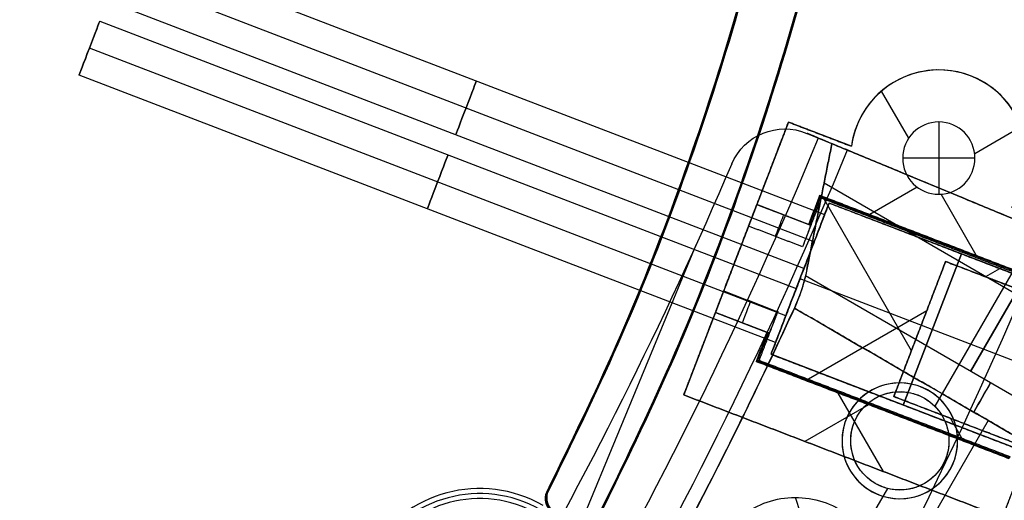
# Model space of a CAD drawing. Units: millimetres. Extents: x -11 to 340, y -176 to 176.
# Drawn here: x 230 to 264, y -43 to -26 of the extents above; entities that cross this region are included whole.
import ezdxf

# ---------------------------------------------------------------- set-up
doc = ezdxf.new("R2010")
doc.units = ezdxf.units.MM
doc.header["$MEASUREMENT"] = 0
doc.layers.add('2', color=7, linetype='Continuous')
doc.layers.add('3', color=7, linetype='Continuous')

msp = doc.modelspace()

# ---------------------------------------------------------------- linework, layer by layer
at = {"layer": '2'}
for centre, radius, end in [((164.5, 0, 37.7), 175.5, 0), ((164.5, 0, -6.8), 175.5, 0), ((164.5, 0, 15.45), 175.5, 0), ((164.5, 0, -7), 175.3, 0), ((164.5, 0, 38), 175.2, 0), ((164.5, 0, -7), 174.8, 0), ((164.5, 0, -6.8), 174.6, 0), ((164.5, 0, -5), 174.6, 0), ((164.5, 0, -5.9), 174.6, 0), ((164.5, 0, -4.8), 174.4, 0), ((164.5, 0, -4.8), 174.4, 356.23574), ((164.5, 0, 35), 173.7, 0), ((164.5, 0, 26), 173.7, 0), ((164.5, 0, 4.3), 173.7, 0), ((164.5, 0, 11), 173.7, 0), ((164.5, 0, 18), 173.7, 0), ((164.5, 0, 12), 173.7, 0), ((164.5, 0, 25), 173.7, 0), ((164.5, 0, 19), 173.7, 0), ((164.5, 0, 30.5), 173.7, 0), ((164.5, 0, 7.65), 173.7, 0), ((164.5, 0, 15), 173.7, 0), ((164.5, 0, 22), 173.7, 0), ((164.5, 0, 35.5), 173.2, 0), ((164.5, 0, 3.8), 173.2, 0), ((164.5, 0, 35.5), 173.2, 0), ((164.5, 0, 3.8), 173.2, 0), ((164.5, 0, 35.5), 172.965, 0), ((164.5, 0, 25), 172.7, 0), ((164.5, 0, 26), 172.7, 0), ((164.5, 0, 11), 172.7, 0), ((164.5, 0, 12), 172.7, 0), ((164.5, 0, 18), 172.7, 0), ((164.5, 0, 19), 172.7, 0), ((164.5, 0, 35.247), 172.53, 0), ((164.5, 0, 38), 172.429, 0), ((164.5, 0, 38), 172.429, 359.77763), ((164.5, 0, 25.5), 172.2, 0), ((164.5, 0, 11.5), 172.2, 0), ((164.5, 0, 18.5), 172.2, 0), ((164.5, 0, 11.5), 172.2, 0), ((164.5, 0, 11.5), 172.2, 0), ((164.5, 0, 18.5), 172.2, 0), ((164.5, 0, 18.5), 172.2, 0), ((164.5, 0, 37.848), 172.168, 0), ((164.5, 0, 37.848), 172.168, 0), ((164.5, 0, -4.3), 171.95, 0), ((164.5, 0, -3.8), 171.95, 0), ((164.5, 0, -3.3), 171.95, 0), ((164.5, 0, -2.8), 171.95, 0), ((164.5, 0, -2.3), 171.95, 0), ((164.5, 0, -1.8), 171.95, 0), ((164.5, 0, -1.3), 171.95, 0), ((164.5, 0, -0.8), 171.95, 0), ((164.5, 0, -0.3), 171.95, 0), ((164.5, 0, 0.2), 171.95, 0), ((164.5, 0, 0.7), 171.95, 0), ((164.5, 0, 1.2), 171.95, 0), ((164.5, 0, -4.55), 171.7, 0), ((164.5, 0, -4.8), 171.7, 0), ((164.5, 0, -4.05), 171.7, 0), ((164.5, 0, -3.55), 171.7, 0), ((164.5, 0, -3.05), 171.7, 0), ((164.5, 0, -2.55), 171.7, 0), ((164.5, 0, -2.05), 171.7, 0), ((164.5, 0, -1.55), 171.7, 0), ((164.5, 0, -1.05), 171.7, 0), ((164.5, 0, -0.55), 171.7, 0), ((164.5, 0, -0.05), 171.7, 0), ((164.5, 0, 0.45), 171.7, 0), ((164.5, 0, 0.95), 171.7, 0), ((164.5, 0, 1.45), 171.7, 0), ((164.5, 0, 1.8), 171.7, 0), ((164.5, 0, -4.675), 171.7, 0), ((164.5, 0, 1.625), 171.7, 0), ((164.5, 0, 27.5), 170.353, 0), ((164.5, 0, 27.253), 170.288, 0), ((164.5, 0, 3.8), 170.2, 0), ((164.5, 0, 28), 169.853, 0), ((164.5, 0, 27), 169.853, 0), ((164.5, 0, 28), 169.853, 0), ((164.5, 0, 27), 169.853, 0), ((164.5, 0, 6), 169.7, 0), ((164.5, 0, 4.3), 169.7, 0), ((164.5, 0, 5.15), 169.7, 0), ((164.5, 0, -2.55), 169.3, 0), ((164.5, 0, -3.05), 169.3, 0), ((164.5, 0, -3.55), 169.3, 0), ((164.5, 0, -4.05), 169.3, 0), ((164.5, 0, -4.55), 169.3, 0), ((164.5, 0, -4.8), 169.3, 0), ((164.5, 0, 1.45), 169.3, 0), ((164.5, 0, 1.8), 169.3, 0), ((164.5, 0, 0.95), 169.3, 0), ((164.5, 0, 0.45), 169.3, 0), ((164.5, 0, -0.05), 169.3, 0), ((164.5, 0, -0.55), 169.3, 0), ((164.5, 0, -1.05), 169.3, 0), ((164.5, 0, -1.55), 169.3, 0), ((164.5, 0, -2.05), 169.3, 0), ((164.5, 0, -4.675), 169.3, 0), ((164.5, 0, 1.625), 169.3, 0), ((164.5, 0, -2.8), 169.05, 0), ((164.5, 0, -3.3), 169.05, 0), ((164.5, 0, -3.8), 169.05, 0), ((164.5, 0, -4.3), 169.05, 0), ((164.5, 0, 1.2), 169.05, 0), ((164.5, 0, 0.7), 169.05, 0), ((164.5, 0, 0.2), 169.05, 0), ((164.5, 0, -0.3), 169.05, 0), ((164.5, 0, -0.8), 169.05, 0), ((164.5, 0, -1.3), 169.05, 0), ((164.5, 0, -1.8), 169.05, 0), ((164.5, 0, -2.3), 169.05, 0), ((164.5, 0, 7), 168.7, 0), ((164.5, 0, 7), 168.7, 0), ((164.5, 0, 28), 168.412, 0), ((164.5, 0, -4.8), 168.2, 0), ((164.5, 0, 27), 167.843, 0), ((164.5, 0, -4.3), 167.7, 0), ((164.5, 0, 4.7), 167.7, 0), ((164.5, 0, 0.2), 167.7, 0), ((164.5, 0, 5), 167.4, 0), ((164.5, 0, 5), 167.4, 0), ((164.5, 0, 20.5), 166.375, 0), ((164.5, 0, 20.253), 166.309, 0), ((164.5, 0, 21), 165.875, 0), ((164.5, 0, 20), 165.875, 0), ((164.5, 0, 21), 165.875, 0), ((164.5, 0, 20), 165.875, 0), ((164.5, 0, 21), 164.433, 0), ((164.5, 0, 20), 163.865, 0), ((164.5, 0, 13.5), 162.396, 360), ((164.5, 0, 13.253), 162.331, 0), ((164.5, 0, 14), 161.896, 0), ((164.5, 0, 13), 161.896, 0), ((164.5, 0, 14), 161.896, 360), ((164.5, 0, 13), 161.896, 360), ((164.5, 0, 14), 160.455, 0), ((164.5, 0, 13), 159.887, 0), ((164.5, 0, 7), 157.336, 0), ((164.5, 0, 7), 157.336, 359.79238), ((164.5, 0, 7.747), 156.902, 0), ((164.5, 0, 7.5), 156.836, 360), ((164.5, 0, 5), 154.359, 0), ((164.5, 0, 5.747), 153.925, 0), ((164.5, 0, 5.747), 153.925, 0), ((164.5, 0, 5.5), 153.859, 360)]:
    msp.add_arc(centre, radius, 180, end, dxfattribs=at)
at = {"layer": '3', "extrusion": (0, 0, -1)}
for p, q in [((233.751, -23.892, -17.9), (257.837, -33.138, -17.9)), ((257.479, -34.072, -18.9), (233.392, -24.826, -18.9)), ((257.479, -34.072, -16.9), (233.392, -24.826, -16.9)), ((257.12, -35.005, -17.9), (233.034, -25.759, -17.9)), ((232.052, -28.317, -17.9), (232.769, -26.45, -17.9)), ((232.769, -26.45, -17.9), (256.855, -35.696, -17.9)), ((256.497, -36.63, -18.9), (232.41, -27.384, -18.9)), ((256.497, -36.63, -16.9), (232.41, -27.384, -16.9)), ((232.41, -27.384, -16.9), (232.41, -27.384, -18.9)), ((256.138, -37.563, -17.9), (232.052, -28.317, -17.9)), ((257.837, -33.138, -17.9), (257.991, -32.737, -17.9)), ((267.14, -36.249, -17.9), (257.991, -32.737, -17.9)), ((262.566, -34.493, -15.4), (260.559, -39.721, -15.4)), ((260.559, -39.721, -20.4), (262.566, -34.493, -20.4)), ((262.566, -34.493, -20.4), (262.566, -34.493, -15.4)), ((256.855, -35.696, -17.9), (257.12, -35.005, -17.9)), ((256.988, -35.351, -20.4), (256.988, -35.351, -15.4)), ((266.137, -38.863, -15.4), (256.988, -35.351, -15.4)), ((266.137, -38.863, -20.4), (256.988, -35.351, -20.4)), ((255.984, -37.965, -17.9), (256.138, -37.563, -17.9)), ((265.133, -41.477, -17.9), (255.984, -37.965, -17.9)), ((260.559, -39.721, -15.4), (260.559, -39.721, -20.4))]:
    msp.add_line(p, q, dxfattribs=at)
at = {"layer": '3'}
for p, q in [((261.786, -28.135, -36.9), (261.786, -28.135, -15.9)), ((260.744, -30.495, -15.9), (259.804, -28.867, -15.9)), ((256.587, -29.94, -26.4), (252.967, -39.369, -26.4)), ((258.764, -30.775, -26.4), (256.587, -29.94, -26.4)), ((261.786, -29.935, -36.9), (261.786, -32.435, -36.9)), ((261.786, -29.935, -36.9), (261.786, -29.935, -15.9)), ((264.638, -30.106, -15.9), (263.027, -31.036, -15.9)), ((257.675, -30.357, -36.9), (257.675, -30.357, -15.9)), ((258.764, -30.775, -36.9), (258.764, -30.775, -15.9)), ((260.536, -31.185, -15.9), (260.536, -31.185, -36.9)), ((263.036, -31.185, -36.9), (260.536, -31.185, -36.9)), ((263.036, -31.185, -36.9), (263.036, -31.185, -15.9)), ((261.036, -32.186, -15.9), (259.399, -33.131, -15.9)), ((257.324, -33.49, -18.15), (257.697, -32.519, -18.15)), ((266.416, -35.866, -18.15), (257.697, -32.519, -18.15)), ((260.838, -37.84, -20.4), (257.817, -32.608, -20.4)), ((261.786, -32.435, -36.9), (261.786, -32.435, -15.9)), ((263.081, -34.544, -15.9), (261.862, -32.433, -15.9)), ((255.494, -32.787, -19.6), (257.348, -33.499, -19.6)), ((257.318, -33.487, -17.75), (255.494, -32.787, -17.75)), ((256.421, -33.143, -19.6), (256.421, -33.143, -15.9)), ((257.414, -33.366, -20.4), (257.341, -33.338, -15.9)), ((262.036, -34.227, -20.4), (262.064, -34.154, -15.9)), ((254.777, -34.654, -36.9), (254.777, -34.654, -20.4)), ((262.021, -34.757, -28.65), (260.23, -39.425, -28.65)), ((266.689, -36.549, -28.65), (262.021, -34.757, -28.65)), ((263.962, -34.966, -20.4), (263.404, -35.288, -20.4)), ((255.915, -37.233, -19.6), (254.06, -36.521, -19.6)), ((254.06, -36.521, -17.75), (255.884, -37.222, -17.75)), ((261.366, -36.465, -20.4), (257.275, -38.827, -20.4)), ((254.988, -36.877, -19.6), (254.988, -36.877, -15.9)), ((261.126, -37.091, -36.9), (261.126, -37.091, -20.4)), ((255.519, -38.194, -18.15), (255.891, -37.224, -18.15)), ((255.878, -37.368, -20.4), (255.804, -37.34, -15.9)), ((255.519, -38.194, -18.15), (264.238, -41.541, -18.15)), ((252.967, -39.369, -26.4), (263.984, -43.598, -26.4)), ((259.87, -42.019, -15.9), (258.304, -39.306, -15.9)), ((260.23, -39.425, -28.65), (264.898, -41.217, -28.65)), ((259.35, -39.707, -15.9), (257.153, -40.975, -15.9)), ((259.878, -39.826, -20.4), (259.85, -39.899, -15.9)), ((262.584, -40.864, -20.4), (262.187, -40.176, -20.4)), ((262.564, -40.321, -36.9), (262.564, -40.321, -20.4)), ((258.476, -41.483, -36.9), (258.476, -41.483, -15.9)), ((256.997, -43.445, -14.899), (256.827, -42.911, -36.899))]:
    msp.add_line(p, q, dxfattribs=at)
at = {"layer": '3', "extrusion": (0.866025, -0.5, 1.2326e-32)}
for p, q in [((257.228, -30.328, -16.9), (258.467, -30.841, -16.9)), ((258.089, -30.684, -13.65), (257.222, -35.035, -13.65)), ((270.625, -35.877, -19.698), (258.621, -30.905, -28.081)), ((254.73, -31.175, -5.4), (254.73, -31.175, -28.4)), ((254.625, -31.386, -28.4), (254.625, -31.386, -5.4)), ((257.82, -32.034, -16.631), (271.156, -39.764, -16.763)), ((257.82, -32.034, -10.669), (271.156, -39.764, -10.537)), ((257.656, -32.859, -10.824), (257.656, -32.859, -16.476)), ((263.926, -33.102, -5.4), (263.926, -33.102, -10.195)), ((263.926, -33.102, -17.105), (263.926, -33.102, -24.376)), ((265.189, -33.625, -5.4), (261.647, -39.761, -5.4)), ((265.624, -33.806, -17.169), (262.883, -38.554, -16.082)), ((262.883, -38.554, -11.218), (265.624, -33.806, -10.131)), ((244.738, -55.071, -28.4), (253.392, -34.178, -28.4)), ((269.882, -42.603, -16.152), (257.175, -35.252, -16.024)), ((269.882, -42.603, -11.148), (257.175, -35.252, -11.276)), ((256.79, -36.368, -11.389), (256.79, -36.368, -15.911)), ((261.288, -39.484, -11.341), (261.288, -39.484, -5.4)), ((258.966, -40.106, -11.356), (258.966, -40.106, -5.4)), ((263.492, -40.251, -15.979), (255.377, -54.308, -15.979)), ((263.492, -40.251, -11.321), (255.481, -54.126, -11.321)), ((261.911, -41.806, -11.326), (261.911, -41.806, -5.4)), ((259.588, -42.429, -5.4), (259.588, -42.429, -11.341)), ((260.007, -42.601, -5.4), (253.304, -54.211, -5.4))]:
    msp.add_line(p, q, dxfattribs=at)
at = {"layer": '3', "extrusion": (0, 1, 0)}
for p, q in [((260.438, -38.956, -4.8), (260.438, -38.956, -5.4)), ((258.438, -40.956, -4.8), (258.438, -40.956, -5.4)), ((262.438, -40.956, -5.4), (262.438, -40.956, -4.8)), ((260.438, -42.956, -4.8), (260.438, -42.956, -5.4))]:
    msp.add_line(p, q, dxfattribs=at)
at = {"layer": '3', "extrusion": (0, -1, 0)}
for p, q in [((260.438, -38.956, -4.8), (260.438, -38.956, -3.8)), ((261.438, -39.224, -3.8), (261.438, -39.224, -4.8)), ((258.438, -40.956, -4.8), (258.438, -40.956, -3.8)), ((262.438, -40.956, -4.8), (262.438, -40.956, -3.8)), ((259.438, -42.688, -4.8), (259.438, -42.688, -3.8)), ((260.438, -42.956, -4.8), (260.438, -42.956, -3.8))]:
    msp.add_line(p, q, dxfattribs=at)
at = {"layer": '3'}
for centre, radius, start, end in [((164.5, 0, 0.5), 167.2, 0, 359.5), ((164.5, 0, 0.5), 166.6, 0, 359.5), ((164.5, 0, -21.15), 115.137, 340.96578, 85.50242), ((164.5, 0, -37.1), 95.983, 332.83135, 87.16883), ((164.5, 0, -37.1), 94.017, 332.96848, 87.03087), ((164.5, 0, -5.4), 173.6, 180, 0), ((164.5, 0, -4.8), 173.6, 180, 0), ((164.5, 0, -5.1), 173.6, 180, 0), ((164.5, 0, -4), 166.6, 180, 359.5), ((164.5, 0, 5), 166.6, 180, 359.5), ((164.5, 0, -4.8), 125, 180, 360), ((164.5, 0, -3.8), 125, 180, 360), ((164.5, 0, -4.3), 125, 180, 360), ((164.5, 0, -5.4), 117.5, 180, 360), ((164.5, 0, -22.103), 117.354, 180, 360), ((164.5, 0, -38.803), 117.208, 180, 360), ((164.5, 0, -39.4), 116.608, 180, 359.97809), ((164.5, 0, 5), 167.2, 180, 359.5), ((164.5, 0, -4), 167.2, 180, 359.5), ((261.786, -31.185, -15.9), 3.05, 0, 172.2681), ((261.786, -31.185, -26.4), 3.05, 325.7319, 172.2681), ((261.786, -31.185, -36.9), 3.05, 0, 145.7319), ((261.786, -31.185, -36.9), 3.05, 145.7319, 172.2681), ((261.786, -31.185, -36.9), 1.25, 0, 180), ((261.786, -31.185, -15.9), 1.25, 0, 180), ((261.786, -31.185, -26.4), 1.25, 0, 180), ((261.786, -31.185, -36.9), 1.25, 180, 0), ((261.786, -31.185, -15.9), 1.25, 180, 0), ((261.786, -31.185, -26.4), 1.25, 180, 0), ((260.438, -40.956, -5.4), 2, 0, 180), ((260.438, -40.956, -4.8), 2, 0, 180), ((260.438, -40.956, -5.1), 2, 0, 180), ((260.438, -40.956, -4.8), 2, 60, 240), ((260.438, -40.956, -3.8), 2, 60, 240), ((260.438, -40.956, -4.3), 2, 60, 240), ((260.438, -40.956, -4.8), 2, 240, 60), ((260.438, -40.956, -3.8), 2, 240, 60), ((260.438, -40.956, -4.3), 2, 240, 60), ((260.438, -40.956, -5.4), 2, 180, 0), ((260.438, -40.956, -4.8), 2, 180, 0), ((260.438, -40.956, -5.1), 2, 180, 0), ((245.906, -47, -36.9), 4.394, 60, 240), ((245.906, -47, -34.924), 4.221, 60, 240), ((245.906, -47, -32.948), 4.048, 60, 240)]:
    msp.add_arc(centre, radius, start, end, dxfattribs=at)
at = {"layer": '3', "extrusion": (1.22465e-16, -3.35415e-19, -1)}
msp.add_arc((-164.5, 0, 1.17), 165.5, 180, 360, dxfattribs=at)
at = {"layer": '3', "extrusion": (1.22465e-16, 0, -1)}
for centre in [(-164.5, 0, 1.47), (-164.5, 0, 1.32), (-164.5, 0, -2.83), (-164.5, 0, 1.17), (-164.5, 0, -0.83), (-164.5, 0, -2.915), (-164.5, 0, -5), (-164.5, 0, -3), (-164.5, 0, -4)]:
    msp.add_arc(centre, 165.5, 180, 0, dxfattribs=at)
at = {"layer": '3', "extrusion": (1.22465e-16, 3.35415e-19, -1)}
msp.add_arc((-164.5, 0, -3), 165.5, 180, 0, dxfattribs=at)
at = {"layer": '3', "extrusion": (1.22549e-16, 1.67707e-19, -1)}
msp.add_arc((-164.5, 0, -2.83), 165.5, 180, 360, dxfattribs=at)
at = {"layer": '3', "extrusion": (0.93358, -0.358368, 1.06581e-14)}
msp.add_arc((57.724, -17.9, 226.787), 1, 180, 0, dxfattribs=at)
at = {"layer": '3', "extrusion": (0.93358, -0.358368, -1.06581e-14)}
msp.add_arc((57.724, -17.9, 226.787), 1, 0, 180, dxfattribs=at)
at = {"layer": '3', "extrusion": (0.93358, -0.358368, 0)}
for centre, radius, start, end in [((60.464, -17.9, 239.687), 1, 180, 0), ((60.464, -17.9, 239.687), 1, 0, 180), ((57.724, -17.9, 239.687), 1, 180, 0), ((57.724, -17.9, 239.687), 1, 0, 180), ((60.152, -19.6, 251.269), 0.8, 270.0002, 0.0003), ((60.464, -17.9, 252.587), 1, 180, 0), ((60.464, -17.9, 252.587), 1, 0, 180), ((57.724, -17.9, 252.587), 1, 180, 0), ((57.724, -17.9, 252.587), 1, 0, 180), ((57.752, -19.6, 251.273), 0.8, 179.9997, 269.9998)]:
    msp.add_arc(centre, radius, start, end, dxfattribs=at)
at = {"layer": '3', "extrusion": (8.78949e-16, -2.41821e-15, -1)}
msp.add_arc((-256.462, -32.175, 28.4), 2, 23.2441, 112.5, dxfattribs=at)
at = {"layer": '3', "extrusion": (1.57374e-15, -7.70391e-16, -1)}
msp.add_arc((-256.462, -32.175, 5.4), 2, 23.2441, 112.5, dxfattribs=at)
at = {"layer": '3', "extrusion": (-6.12323e-17, -1.06058e-16, -1)}
for centre, radius, start, end in [((-256.462, -32.175, 16.9), 2, 23.2441, 112.5), ((-114.962, 28.601, 28.4), 154.411, 202.5, 217.5), ((-114.962, 28.601, 16.9), 152, 203.24412, 216.75588), ((-114.962, 28.601, 23.24), 162.998, 202.5, 217.5), ((-251.338, -33.862, 13.65), 6, 191.2664, 204.685), ((-114.962, 28.601, 13.65), 156, 204.61175, 215.19024), ((-114.962, 28.601, 5.4), 170.5, 203.18008, 216.81992), ((-260.438, -40.956, 8.378), 1.7, 300, 120), ((-260.438, -40.956, 8.37), 1.7, 120, 300)]:
    msp.add_arc(centre, radius, start, end, dxfattribs=at)
at = {"layer": '3', "extrusion": (1.31696e-16, -1.39026e-17, -1)}
msp.add_arc((-114.962, 28.601, 28.4), 154.411, 202.5, 217.5, dxfattribs=at)
at = {"layer": '3', "extrusion": (-0.382683, -0.92388, 1.93675e-11)}
msp.add_arc((249.677, -26.4, -70.418), 2, 270, 302.8285, dxfattribs=at)
at = {"layer": '3', "extrusion": (-1.58799e-12, 9.16686e-13, -1)}
msp.add_arc((-114.962, 28.601, 28.081), 155.495, 202.5, 217.5, dxfattribs=at)
at = {"layer": '3', "extrusion": (-1.60949e-15, 7.8783e-16, -1)}
msp.add_arc((-114.962, 28.601, 28.4), 152, 203.24412, 216.75588, dxfattribs=at)
at = {"layer": '3', "extrusion": (-1.19715e-15, 5.49766e-16, -1)}
msp.add_arc((-114.962, 28.601, 5.4), 152, 203.24412, 216.75588, dxfattribs=at)
at = {"layer": '3', "extrusion": (0.93358, -0.358368, 6.79873e-13)}
msp.add_arc((60.152, -19.6, 250.274), 0.8, 270, 0, dxfattribs=at)
at = {"layer": '3', "extrusion": (0.93358, -0.358368, -2.12793e-12)}
msp.add_arc((57.752, -19.6, 250.274), 0.8, 180, 270, dxfattribs=at)
at = {"layer": '3', "extrusion": (1.49346e-12, -6.6147e-13, -1)}
msp.add_arc((-114.962, 28.601, 18.4), 170.5, 203.18008, 216.81992, dxfattribs=at)
at = {"layer": '3', "extrusion": (6.93821e-17, 1.20173e-16, -1)}
msp.add_arc((-260.438, -40.956, 5.4), 1.7, 300, 120, dxfattribs=at)
at = {"layer": '3', "extrusion": (0.865564, -0.500723, -0.008727)}
msp.add_arc((97.097, -19.812, 247.785), 6, 78.7844, 89.961, dxfattribs=at)
at = {"layer": '3', "extrusion": (0.865564, -0.500723, 0.008727)}
msp.add_arc((97.097, -7.487, 247.547), 6, 270.039, 281.2156, dxfattribs=at)
at = {"layer": '3', "extrusion": (-1.91847e-16, -3.32288e-16, -1)}
msp.add_arc((-260.438, -40.956, 5.4), 1.7, 120, 300, dxfattribs=at)
at = {"layer": '3'}
for points, weights, knots in [([(169.217, 95.879, -36.9), (221.477, 93.309, -36.9), (247.638, 47.997, -36.9), (273.8, 2.686, -36.9), (249.896, -43.857, -36.9)], [0.99999994185, 0.878050726866, 1, 0.878050697791, 1], [-191.624436, -191.624436, -191.624436, -95.812229, -95.812229, 0, 0, 0]), ([(249.888, -43.796, -37.3), (273.744, 2.713, -37.3), (247.608, 47.98, -37.3), (221.472, 93.247, -37.3), (169.264, 95.841, -37.3)], [1, 0.878174177422, 1, 0.878174177422, 1], [-191.455469, -191.455469, -191.455469, -95.727735, -95.727735, 0, 0, 0]), ([(248.227, -42.729, -36.9), (271.444, 2.764, -36.9), (245.908, 46.997, -36.9), (220.372, 91.231, -36.9), (169.365, 93.874, -36.9)], [1, 0.878670936869, 1, 0.878670965796, 0.999999942146], [-187.144728, -187.144728, -187.144728, -93.572353, -93.572353, 0, 0, 0]), ([(169.375, 93.909, -37.3), (220.392, 91.261, -37.3), (245.936, 47.02, -37.3), (271.48, 2.779, -37.3), (248.267, -42.728, -37.3)], [1, 0.87870496797, 1, 0.87870496797, 1], [-187.187738, -187.187738, -187.187738, -93.593869, -93.593869, 0, 0, 0])]:
    msp.add_rational_spline(points, weights, degree=2, knots=knots, dxfattribs=at)
for points, degree in [([(252.967, -39.369, -36.9), (254.777, -34.654, -36.9), (256.587, -29.94, -36.9)], 2), ([(256.587, -29.94, -15.9), (256.04, -31.363, -15.9), (255.494, -32.787, -15.9)], 2), ([(256.587, -29.94, -15.9), (256.587, -29.94, -26.4), (256.587, -29.94, -36.9)], 2), ([(256.587, -29.94, -36.9), (257.675, -30.357, -36.9), (258.764, -30.775, -36.9)], 2), ([(258.764, -30.775, -15.9), (257.675, -30.357, -15.9), (256.587, -29.94, -15.9)], 2), ([(270.625, -35.877, -5.4), (263.926, -33.102, -5.4), (257.228, -30.328, -5.4)], 2), ([(257.228, -30.328, -28.4), (257.228, -30.328, -16.9), (257.228, -30.328, -5.4)], 2), ([(257.619, -30.49, -28.4), (257.423, -30.409, -28.4), (257.228, -30.328, -28.4)], 2), ([(258.089, -30.684, -16.886), (257.656, -32.859, -16.476), (257.222, -35.035, -16.066)], 2), ([(257.222, -35.035, -11.234), (257.656, -32.859, -10.824), (258.089, -30.684, -10.414)], 2), ([(270.625, -35.877, -17.357), (264.357, -33.281, -17.121), (258.089, -30.684, -16.886)], 2), ([(258.089, -30.684, -10.414), (264.357, -33.281, -10.179), (270.625, -35.877, -9.943)], 2), ([(258.089, -30.684, -10.414), (258.089, -30.684, -13.65), (258.089, -30.684, -16.886)], 2), ([(257.719, -32.57, -20.4), (257.397, -33.41, -20.4), (257.074, -34.251, -20.4)], 2), ([(257.288, -33.476, -15.9), (257.481, -32.972, -15.9), (257.674, -32.469, -15.9)], 2), ([(257.719, -32.57, -20.4), (257.697, -32.519, -18.15), (257.674, -32.469, -15.9)], 2), ([(257.674, -32.469, -15.9), (262.052, -34.149, -15.9), (266.43, -35.83, -15.9)], 2), ([(266.402, -35.903, -20.4), (262.061, -34.237, -20.4), (257.719, -32.57, -20.4)], 2), ([(255.494, -32.787, -19.6), (256.112, -33.024, -19.6), (256.73, -33.262, -19.6), (257.348, -33.499, -19.6)], 3), ([(255.494, -32.787, -19.6), (255.494, -32.787, -17.75), (255.494, -32.787, -15.9)], 2), ([(255.494, -32.787, -15.9), (256.391, -33.131, -15.9), (257.288, -33.476, -15.9)], 2), ([(257.991, -32.737, -15.4), (256.988, -35.351, -15.4), (255.984, -37.965, -15.4)], 2), ([(255.984, -37.965, -20.4), (256.988, -35.351, -20.4), (257.991, -32.737, -20.4)], 2), ([(257.991, -32.737, -20.4), (257.991, -32.737, -17.9), (257.991, -32.737, -15.4)], 2), ([(257.991, -32.737, -15.4), (262.566, -34.493, -15.4), (267.14, -36.249, -15.4)], 2), ([(257.991, -32.737, -20.4), (262.566, -34.493, -20.4), (267.14, -36.249, -20.4)], 2), ([(255.207, -33.534, -20.4), (254.777, -34.654, -20.4), (254.347, -35.774, -20.4)], 2), ([(257.074, -34.251, -20.4), (256.141, -33.892, -20.4), (255.207, -33.534, -20.4)], 2), ([(257.348, -33.499, -19.6), (257.35, -33.499, -19.71), (257.338, -33.54, -19.912), (257.279, -33.707, -20.181), (257.185, -33.959, -20.358), (257.114, -34.148, -20.4), (257.074, -34.251, -20.4)], 3), ([(257.288, -33.476, -15.9), (257.318, -33.487, -17.75), (257.348, -33.499, -19.6)], 2), ([(257.222, -35.035, -16.066), (257.208, -35.107, -16.052), (257.192, -35.18, -16.038), (257.175, -35.252, -16.024)], 3), ([(257.222, -35.035, -11.234), (257.208, -35.107, -11.248), (257.192, -35.18, -11.262), (257.175, -35.252, -11.276)], 3), ([(257.222, -35.035, -16.066), (257.222, -35.035, -13.65), (257.222, -35.035, -11.234)], 2), ([(260.23, -39.425, -20.4), (261.126, -37.091, -20.4), (262.021, -34.757, -20.4)], 2), ([(262.021, -34.757, -36.9), (261.126, -37.091, -36.9), (260.23, -39.425, -36.9)], 2), ([(262.021, -34.757, -20.4), (264.122, -35.563, -20.4), (266.223, -36.37, -20.4)], 2), ([(266.689, -36.549, -36.9), (264.355, -35.653, -36.9), (262.021, -34.757, -36.9)], 2), ([(262.021, -34.757, -20.4), (262.021, -34.757, -28.65), (262.021, -34.757, -36.9)], 2), ([(254.347, -35.774, -20.4), (255.281, -36.133, -20.4), (256.214, -36.491, -20.4)], 2), ([(242.452, -61.301, -15.912), (243.836, -59.338, -15.914), (246.511, -55.353, -15.917), (250.245, -49.193, -15.918), (253.69, -42.868, -15.916), (255.789, -38.552, -15.913), (256.79, -36.368, -15.911)], 3), ([(256.79, -36.368, -11.389), (256.174, -37.712, -11.387), (254.905, -40.381, -11.385), (252.888, -44.33, -11.383), (251.47, -46.923, -11.383), (250.742, -48.21, -11.383)], 3), ([(256.793, -36.361, -15.911), (256.792, -36.363, -15.911), (256.791, -36.366, -15.911), (256.79, -36.368, -15.911)], 3), ([(256.793, -36.361, -11.389), (256.792, -36.363, -11.389), (256.791, -36.366, -11.389), (256.79, -36.368, -11.389)], 3), ([(256.79, -36.368, -15.911), (260.99, -38.801, -15.954), (265.189, -41.234, -15.996), (269.389, -43.666, -16.039)], 3), ([(269.389, -43.666, -11.261), (263.089, -40.017, -11.325), (256.79, -36.368, -11.389)], 2), ([(252.967, -39.369, -15.9), (253.514, -37.945, -15.9), (254.06, -36.521, -15.9)], 2), ([(254.06, -36.521, -15.9), (254.06, -36.521, -17.75), (254.06, -36.521, -19.6)], 2), ([(255.915, -37.233, -19.6), (255.297, -36.996, -19.6), (254.679, -36.759, -19.6), (254.06, -36.521, -19.6)], 3), ([(255.854, -37.21, -15.9), (254.957, -36.866, -15.9), (254.06, -36.521, -15.9)], 2), ([(256.214, -36.491, -20.4), (255.892, -37.331, -20.4), (255.569, -38.172, -20.4)], 2), ([(256.214, -36.491, -20.4), (256.175, -36.594, -20.4), (256.102, -36.782, -20.358), (256.003, -37.032, -20.181), (255.935, -37.196, -19.912), (255.916, -37.234, -19.71), (255.915, -37.233, -19.6)], 3), ([(255.854, -37.21, -15.9), (255.661, -37.713, -15.9), (255.468, -38.217, -15.9)], 2), ([(255.915, -37.233, -19.6), (255.884, -37.222, -17.75), (255.854, -37.21, -15.9)], 2), ([(255.984, -37.965, -15.4), (255.984, -37.965, -17.9), (255.984, -37.965, -20.4)], 2), ([(265.133, -41.477, -15.4), (260.559, -39.721, -15.4), (255.984, -37.965, -15.4)], 2), ([(255.984, -37.965, -20.4), (260.559, -39.721, -20.4), (265.133, -41.477, -20.4)], 2), ([(255.468, -38.217, -15.9), (255.519, -38.194, -18.15), (255.569, -38.172, -20.4)], 2), ([(264.223, -41.578, -15.9), (259.846, -39.897, -15.9), (255.468, -38.217, -15.9)], 2), ([(255.569, -38.172, -20.4), (259.91, -39.838, -20.4), (264.252, -41.504, -20.4)], 2), ([(252.967, -39.369, -36.9), (252.967, -39.369, -26.4), (252.967, -39.369, -15.9)], 2), ([(252.967, -39.369, -15.9), (258.476, -41.483, -15.9), (263.984, -43.598, -15.9)], 2), ([(263.984, -43.598, -36.9), (258.476, -41.483, -36.9), (252.967, -39.369, -36.9)], 2), ([(259.588, -42.429, -11.341), (259.467, -42.359, -11.342), (259.25, -42.194, -11.345), (258.986, -41.873, -11.348), (258.81, -41.498, -11.351), (258.728, -41.098, -11.353), (258.743, -40.685, -11.355), (258.858, -40.288, -11.356), (259.062, -39.931, -11.356), (259.346, -39.632, -11.355), (259.695, -39.409, -11.353), (260.084, -39.277, -11.351), (260.501, -39.24, -11.348), (260.915, -39.307, -11.345), (261.167, -39.414, -11.342), (261.288, -39.484, -11.341)], 3), ([(261.288, -39.484, -11.341), (261.41, -39.554, -11.34), (261.627, -39.719, -11.337), (261.891, -40.04, -11.334), (262.067, -40.415, -11.331), (262.149, -40.815, -11.329), (262.134, -41.228, -11.327), (262.019, -41.625, -11.326), (261.815, -41.982, -11.326), (261.531, -42.281, -11.327), (261.182, -42.503, -11.329), (260.793, -42.636, -11.331), (260.376, -42.672, -11.334), (259.962, -42.605, -11.337), (259.71, -42.499, -11.34), (259.588, -42.429, -11.341)], 3), ([(264.431, -41.038, -20.4), (262.33, -40.231, -20.4), (260.23, -39.425, -20.4)], 2), ([(260.23, -39.425, -20.4), (260.23, -39.425, -28.65), (260.23, -39.425, -36.9)], 2), ([(260.23, -39.425, -36.9), (262.564, -40.321, -36.9), (264.898, -41.217, -36.9)], 2), ([(264.898, -41.217, -36.9), (264.441, -42.407, -36.9), (263.984, -43.598, -36.9)], 2), ([(264.511, -42.224, -15.9), (264.247, -42.911, -15.9), (263.984, -43.598, -15.9)], 2), ([(248.387, -43.373, -36.9), (248.195, -43.234, -36.9), (248.122, -42.943, -36.9), (248.227, -42.729, -36.9)], 3), ([(248.227, -42.729, -36.9), (248.241, -42.728, -37.033), (248.253, -42.731, -37.167), (248.267, -42.728, -37.3)], 3), ([(248.227, -42.731, -36.9), (248.229, -42.731, -36.919), (248.231, -42.73, -36.937), (248.233, -42.729, -36.956)], 3), ([(248.227, -42.731, -36.9), (248.229, -42.73, -36.913), (248.23, -42.73, -36.926), (248.232, -42.729, -36.939)], 3), ([(254.148, -44.565, -36.9), (254.298, -44.268, -36.9), (254.676, -43.744, -36.9), (255.489, -43.166, -36.9), (256.437, -42.881, -36.9), (257.434, -42.921, -36.9), (258.039, -43.144, -36.9), (258.332, -43.314, -36.9)], 3)]:
    msp.add_open_spline(points, degree=degree, dxfattribs=at)
for points, knots in [([(257.175, -35.252, -16.024), (257.139, -35.401, -15.995), (257.097, -35.558, -15.97), (256.976, -35.922, -15.928), (256.905, -36.117, -15.912), (256.793, -36.361, -15.911)], [0, 0, 0, 0, 0.499363, 0.499363, 1, 1, 1, 1]), ([(257.175, -35.252, -11.276), (257.139, -35.401, -11.305), (257.097, -35.558, -11.33), (256.976, -35.923, -11.372), (256.905, -36.117, -11.388), (256.793, -36.361, -11.389)], [-1, -1, -1, -1, -0.500584, -0.500584, 0, 0, 0, 0]), ([(248.408, -43.366, -37.093), (248.408, -43.366, -37.093), (248.22, -43.228, -37.111), (248.148, -42.94, -37.11), (248.247, -42.729, -37.093)], [0.1803021, 0.1803021, 0.1803021, 0.1803021, 0.1808837, 0.8110535, 0.8110535, 0.8110535, 0.8110535]), ([(248.267, -42.728, -37.3), (248.234, -42.8, -37.3), (248.208, -42.944, -37.3), (248.272, -43.198, -37.3), (248.365, -43.313, -37.3), (248.43, -43.36, -37.3)], [0, 0, 0, 0, 0.333333, 0.666667, 1, 1, 1, 1])]:
    msp.add_open_spline(points, degree=3, knots=knots, dxfattribs=at)

doc.saveas('drawing.dxf')
